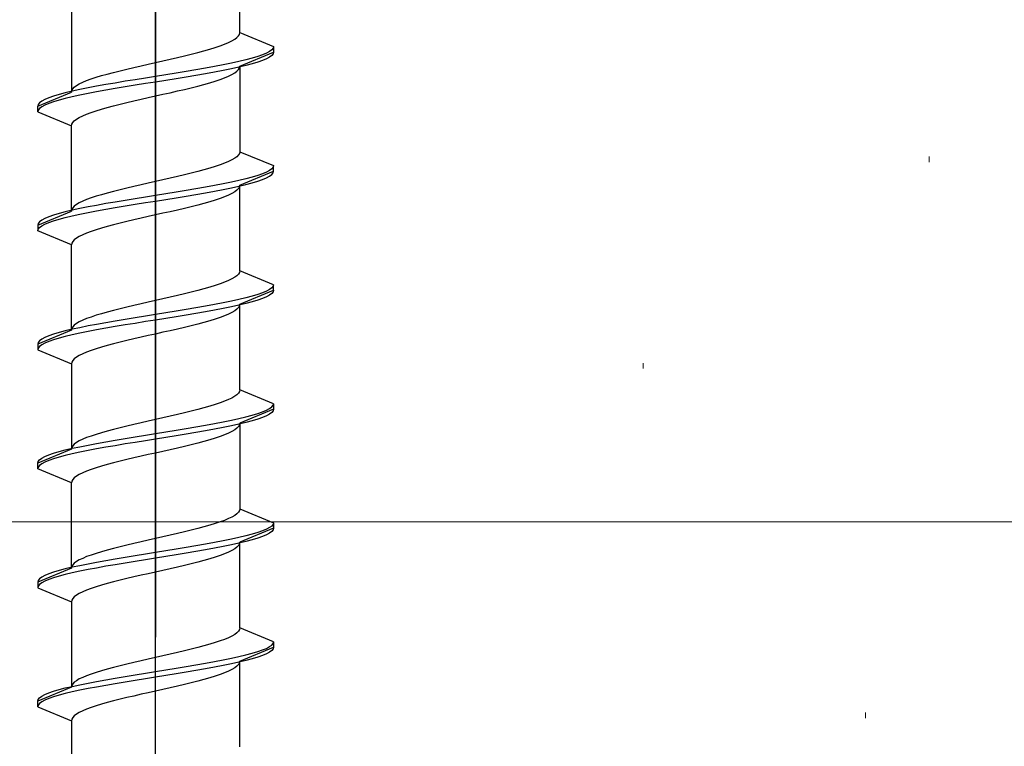
# Model space of a CAD drawing. Extents: x 105 to 1155, y 126 to 1689.
# Drawn here: x 1073 to 1090, y 454 to 467 of the extents above; entities that cross this region are included whole.
import ezdxf

# ---------------------------------------------------------------- set-up
doc = ezdxf.new("R2010")
doc.units = 0
for name, color, linetype, lineweight in [('YKK_13', 4, 'CONTINUOUS', 30), ('YKK_D', 6, 'CONTINUOUS', 13), ('YSS_K', 3, 'CONTINUOUS', 13)]:
    doc.layers.add(name, color=color, linetype=linetype, lineweight=lineweight)

msp = doc.modelspace()

# ---------------------------------------------------------------- linework, layer by layer
at = {"layer": 'YKK_13', "linetype": 'ByBlock', "lineweight": -2, "ltscale": 2}
for p, q in [((1075, 517.45), (1075, 455.95)), ((1075, 434.489), (1075, 495.989))]:
    msp.add_line(p, q, dxfattribs=at)
at = {"layer": 'YKK_13', "linetype": 'ByBlock', "lineweight": -2, "ltscale": 0.5}
for p, q in [((1076.5, 466.716), (1076.5, 468.238)), ((1073.5, 467.178), (1073.5, 465.656)), ((1076.449, 466.627), (1076.478, 466.657)), ((1076.478, 466.657), (1076.495, 466.686)), ((1076.495, 466.686), (1076.5, 466.716)), ((1076.5, 466.716), (1077.1, 466.467)), ((1076.061, 466.451), (1076.15, 466.48)), ((1076.15, 466.48), (1076.229, 466.509)), ((1076.229, 466.509), (1076.3, 466.539)), ((1076.3, 466.539), (1076.36, 466.568)), ((1076.36, 466.568), (1076.41, 466.598)), ((1076.41, 466.598), (1076.449, 466.627)), ((1077.1, 466.467), (1077.092, 466.438)), ((1077.1, 466.467), (1077.1, 466.367)), ((1075.389, 466.274), (1075.513, 466.303)), ((1075.513, 466.303), (1075.634, 466.333)), ((1075.634, 466.333), (1075.75, 466.362)), ((1075.75, 466.362), (1075.861, 466.392)), ((1075.861, 466.392), (1075.965, 466.421)), ((1075.965, 466.421), (1076.061, 466.451)), ((1076.5, 466.118), (1077.1, 466.367)), ((1076.819, 466.29), (1076.721, 466.261)), ((1076.904, 466.32), (1076.819, 466.29)), ((1076.974, 466.349), (1076.904, 466.32)), ((1077.029, 466.379), (1076.974, 466.349)), ((1077.069, 466.408), (1077.029, 466.379)), ((1077.069, 466.308), (1077.029, 466.279)), ((1077.092, 466.438), (1077.069, 466.408)), ((1077.092, 466.338), (1077.069, 466.308)), ((1077.1, 466.367), (1077.092, 466.338)), ((1074.612, 466.097), (1074.74, 466.127)), ((1074.74, 466.127), (1074.87, 466.156)), ((1074.87, 466.156), (1075, 466.186)), ((1075, 466.186), (1075.131, 466.215)), ((1075.131, 466.215), (1075.261, 466.244)), ((1075.261, 466.244), (1075.389, 466.274)), ((1076.05, 466.114), (1075.888, 466.084)), ((1076.205, 466.143), (1076.05, 466.114)), ((1076.35, 466.173), (1076.205, 466.143)), ((1076.485, 466.202), (1076.35, 466.173)), ((1076.609, 466.231), (1076.485, 466.202)), ((1076.609, 466.131), (1076.485, 466.102)), ((1076.495, 466.089), (1076.5, 466.118)), ((1076.5, 466.118), (1076.5, 464.596)), ((1076.721, 466.261), (1076.609, 466.231)), ((1076.721, 466.161), (1076.609, 466.131)), ((1076.819, 466.19), (1076.721, 466.161)), ((1076.904, 466.22), (1076.819, 466.19)), ((1076.974, 466.249), (1076.904, 466.22)), ((1077.029, 466.279), (1076.974, 466.249)), ((1073.94, 465.921), (1074.036, 465.95)), ((1074.036, 465.95), (1074.14, 465.979)), ((1074.14, 465.979), (1074.25, 466.009)), ((1074.25, 466.009), (1074.367, 466.038)), ((1074.367, 466.038), (1074.487, 466.068)), ((1074.487, 466.068), (1074.612, 466.097)), ((1075, 465.937), (1074.817, 465.908)), ((1075.183, 465.966), (1075, 465.937)), ((1075.365, 465.996), (1075.183, 465.966)), ((1075.544, 466.025), (1075.365, 465.996)), ((1075.719, 466.055), (1075.544, 466.025)), ((1075.719, 465.955), (1075.544, 465.925)), ((1075.888, 466.084), (1075.719, 466.055)), ((1075.888, 465.984), (1075.719, 465.955)), ((1076.05, 466.014), (1075.888, 465.984)), ((1076.205, 466.043), (1076.05, 466.014)), ((1076.35, 466.073), (1076.205, 466.043)), ((1076.229, 465.912), (1076.3, 465.942)), ((1076.3, 465.942), (1076.36, 465.971)), ((1076.485, 466.102), (1076.35, 466.073)), ((1076.36, 465.971), (1076.41, 466.001)), ((1076.41, 466.001), (1076.449, 466.03)), ((1076.449, 466.03), (1076.478, 466.06)), ((1076.478, 466.06), (1076.495, 466.089)), ((1073.552, 465.744), (1073.591, 465.773)), ((1073.591, 465.773), (1073.641, 465.803)), ((1073.641, 465.803), (1073.701, 465.832)), ((1073.701, 465.832), (1073.772, 465.862)), ((1073.772, 465.862), (1073.851, 465.891)), ((1073.95, 465.76), (1073.796, 465.731)), ((1073.851, 465.891), (1073.94, 465.921)), ((1074.113, 465.79), (1073.95, 465.76)), ((1074.282, 465.819), (1074.113, 465.79)), ((1074.457, 465.849), (1074.282, 465.819)), ((1074.636, 465.878), (1074.457, 465.849)), ((1074.636, 465.778), (1074.457, 465.749)), ((1074.817, 465.908), (1074.636, 465.878)), ((1074.817, 465.808), (1074.636, 465.778)), ((1075, 465.837), (1074.817, 465.808)), ((1075.183, 465.866), (1075, 465.837)), ((1075.365, 465.896), (1075.183, 465.866)), ((1075.544, 465.925), (1075.365, 465.896)), ((1075.634, 465.736), (1075.75, 465.765)), ((1075.75, 465.765), (1075.861, 465.795)), ((1075.861, 465.795), (1075.965, 465.824)), ((1075.965, 465.824), (1076.061, 465.853)), ((1076.061, 465.853), (1076.15, 465.883)), ((1076.15, 465.883), (1076.229, 465.912)), ((1072.9, 465.407), (1073.5, 465.656)), ((1073.182, 465.584), (1073.097, 465.554)), ((1073.28, 465.613), (1073.182, 465.584)), ((1073.392, 465.643), (1073.28, 465.613)), ((1073.516, 465.672), (1073.392, 465.643)), ((1073.5, 465.656), (1073.506, 465.685)), ((1073.506, 465.685), (1073.523, 465.714)), ((1073.651, 465.701), (1073.516, 465.672)), ((1073.651, 465.601), (1073.516, 465.572)), ((1073.523, 465.714), (1073.552, 465.744)), ((1073.796, 465.731), (1073.651, 465.701)), ((1073.796, 465.631), (1073.651, 465.601)), ((1073.95, 465.66), (1073.796, 465.631)), ((1074.113, 465.69), (1073.95, 465.66)), ((1074.282, 465.719), (1074.113, 465.69)), ((1074.457, 465.749), (1074.282, 465.719)), ((1074.87, 465.559), (1075, 465.588)), ((1075, 465.588), (1075.131, 465.618)), ((1075.131, 465.618), (1075.261, 465.647)), ((1075.261, 465.647), (1075.389, 465.677)), ((1075.389, 465.677), (1075.513, 465.706)), ((1075.513, 465.706), (1075.634, 465.736)), ((1072.908, 465.436), (1072.9, 465.407)), ((1072.932, 465.466), (1072.908, 465.436)), ((1072.972, 465.495), (1072.932, 465.466)), ((1073.027, 465.525), (1072.972, 465.495)), ((1073.027, 465.425), (1072.972, 465.395)), ((1073.097, 465.554), (1073.027, 465.525)), ((1073.097, 465.454), (1073.027, 465.425)), ((1073.182, 465.484), (1073.097, 465.454)), ((1073.28, 465.513), (1073.182, 465.484)), ((1073.392, 465.543), (1073.28, 465.513)), ((1073.516, 465.572), (1073.392, 465.543)), ((1074.14, 465.382), (1074.25, 465.412)), ((1074.25, 465.412), (1074.367, 465.441)), ((1074.367, 465.441), (1074.487, 465.471)), ((1074.487, 465.471), (1074.612, 465.5)), ((1074.612, 465.5), (1074.74, 465.53)), ((1074.74, 465.53), (1074.87, 465.559)), ((1072.9, 465.307), (1072.9, 465.407)), ((1072.908, 465.336), (1072.9, 465.307)), ((1072.9, 465.307), (1073.5, 465.058)), ((1072.932, 465.366), (1072.908, 465.336)), ((1072.972, 465.395), (1072.932, 465.366)), ((1073.641, 465.206), (1073.701, 465.235)), ((1073.701, 465.235), (1073.772, 465.265)), ((1073.772, 465.265), (1073.851, 465.294)), ((1073.851, 465.294), (1073.94, 465.323)), ((1073.94, 465.323), (1074.036, 465.353)), ((1074.036, 465.353), (1074.14, 465.382)), ((1073.5, 465.058), (1073.506, 465.088)), ((1073.5, 463.536), (1073.5, 465.058)), ((1073.506, 465.088), (1073.523, 465.117)), ((1073.523, 465.117), (1073.552, 465.147)), ((1073.552, 465.147), (1073.591, 465.176)), ((1073.591, 465.176), (1073.641, 465.206)), ((1076.478, 464.537), (1076.449, 464.507)), ((1076.495, 464.566), (1076.478, 464.537)), ((1076.5, 464.596), (1076.495, 464.566)), ((1076.5, 464.596), (1077.1, 464.347)), ((1076.15, 464.36), (1076.061, 464.331)), ((1076.229, 464.389), (1076.15, 464.36)), ((1076.3, 464.419), (1076.229, 464.389)), ((1076.36, 464.448), (1076.3, 464.419)), ((1076.41, 464.478), (1076.36, 464.448)), ((1076.449, 464.507), (1076.41, 464.478)), ((1075.513, 464.183), (1075.389, 464.154)), ((1075.634, 464.213), (1075.513, 464.183)), ((1075.75, 464.242), (1075.634, 464.213)), ((1075.861, 464.272), (1075.75, 464.242)), ((1075.965, 464.301), (1075.861, 464.272)), ((1076.061, 464.331), (1075.965, 464.301)), ((1076.5, 463.998), (1077.1, 464.247)), ((1076.904, 464.2), (1076.819, 464.17)), ((1076.974, 464.229), (1076.904, 464.2)), ((1077.029, 464.259), (1076.974, 464.229)), ((1077.069, 464.288), (1077.029, 464.259)), ((1077.029, 464.159), (1077.069, 464.188)), ((1077.092, 464.318), (1077.069, 464.288)), ((1077.069, 464.188), (1077.092, 464.218)), ((1077.1, 464.347), (1077.092, 464.318)), ((1077.092, 464.218), (1077.1, 464.247)), ((1077.1, 464.247), (1077.1, 464.347)), ((1074.74, 464.007), (1074.612, 463.977)), ((1074.87, 464.036), (1074.74, 464.007)), ((1075, 464.066), (1074.87, 464.036)), ((1075.131, 464.095), (1075, 464.066)), ((1075.261, 464.124), (1075.131, 464.095)), ((1075.389, 464.154), (1075.261, 464.124)), ((1076.205, 464.023), (1076.05, 463.994)), ((1076.35, 464.053), (1076.205, 464.023)), ((1076.485, 464.082), (1076.35, 464.053)), ((1076.609, 464.111), (1076.485, 464.082)), ((1076.485, 463.982), (1076.609, 464.011)), ((1076.721, 464.141), (1076.609, 464.111)), ((1076.609, 464.011), (1076.721, 464.041)), ((1076.819, 464.17), (1076.721, 464.141)), ((1076.721, 464.041), (1076.819, 464.07)), ((1076.819, 464.07), (1076.904, 464.1)), ((1076.904, 464.1), (1076.974, 464.129)), ((1076.974, 464.129), (1077.029, 464.159)), ((1074.036, 463.83), (1073.94, 463.801)), ((1074.14, 463.859), (1074.036, 463.83)), ((1074.25, 463.889), (1074.14, 463.859)), ((1074.367, 463.918), (1074.25, 463.889)), ((1074.487, 463.948), (1074.367, 463.918)), ((1074.612, 463.977), (1074.487, 463.948)), ((1075.183, 463.846), (1075, 463.817)), ((1075.365, 463.876), (1075.183, 463.846)), ((1075.544, 463.905), (1075.365, 463.876)), ((1075.719, 463.935), (1075.544, 463.905)), ((1075.544, 463.805), (1075.719, 463.835)), ((1075.888, 463.964), (1075.719, 463.935)), ((1075.719, 463.835), (1075.888, 463.864)), ((1076.05, 463.994), (1075.888, 463.964)), ((1075.888, 463.864), (1076.05, 463.894)), ((1076.05, 463.894), (1076.205, 463.923)), ((1076.205, 463.923), (1076.35, 463.953)), ((1076.36, 463.851), (1076.3, 463.822)), ((1076.35, 463.953), (1076.485, 463.982)), ((1076.41, 463.881), (1076.36, 463.851)), ((1076.449, 463.91), (1076.41, 463.881)), ((1076.478, 463.94), (1076.449, 463.91)), ((1076.495, 463.969), (1076.478, 463.94)), ((1076.5, 463.998), (1076.495, 463.969)), ((1076.5, 462.476), (1076.5, 463.998)), ((1073.641, 463.683), (1073.591, 463.653)), ((1073.701, 463.712), (1073.641, 463.683)), ((1073.772, 463.742), (1073.701, 463.712)), ((1073.851, 463.771), (1073.772, 463.742)), ((1073.94, 463.801), (1073.851, 463.771)), ((1074.113, 463.67), (1073.95, 463.64)), ((1074.282, 463.699), (1074.113, 463.67)), ((1074.457, 463.729), (1074.282, 463.699)), ((1074.636, 463.758), (1074.457, 463.729)), ((1074.457, 463.629), (1074.636, 463.658)), ((1074.817, 463.788), (1074.636, 463.758)), ((1074.636, 463.658), (1074.817, 463.688)), ((1075, 463.817), (1074.817, 463.788)), ((1074.817, 463.688), (1075, 463.717)), ((1075, 463.717), (1075.183, 463.746)), ((1075.183, 463.746), (1075.365, 463.776)), ((1075.365, 463.776), (1075.544, 463.805)), ((1075.861, 463.675), (1075.75, 463.645)), ((1075.965, 463.704), (1075.861, 463.675)), ((1076.061, 463.733), (1075.965, 463.704)), ((1076.15, 463.763), (1076.061, 463.733)), ((1076.229, 463.792), (1076.15, 463.763)), ((1076.3, 463.822), (1076.229, 463.792)), ((1072.9, 463.287), (1073.5, 463.536)), ((1073.28, 463.493), (1073.182, 463.464)), ((1073.392, 463.523), (1073.28, 463.493)), ((1073.516, 463.552), (1073.392, 463.523)), ((1073.506, 463.565), (1073.5, 463.536)), ((1073.523, 463.594), (1073.506, 463.565)), ((1073.651, 463.581), (1073.516, 463.552)), ((1073.516, 463.452), (1073.651, 463.481)), ((1073.552, 463.624), (1073.523, 463.594)), ((1073.591, 463.653), (1073.552, 463.624)), ((1073.796, 463.611), (1073.651, 463.581)), ((1073.651, 463.481), (1073.796, 463.511)), ((1073.95, 463.64), (1073.796, 463.611)), ((1073.796, 463.511), (1073.95, 463.54)), ((1073.95, 463.54), (1074.113, 463.57)), ((1074.113, 463.57), (1074.282, 463.599)), ((1074.282, 463.599), (1074.457, 463.629)), ((1075.131, 463.498), (1075, 463.468)), ((1075.261, 463.527), (1075.131, 463.498)), ((1075.389, 463.557), (1075.261, 463.527)), ((1075.513, 463.586), (1075.389, 463.557)), ((1075.634, 463.616), (1075.513, 463.586)), ((1075.75, 463.645), (1075.634, 463.616)), ((1072.908, 463.316), (1072.9, 463.287)), ((1072.932, 463.346), (1072.908, 463.316)), ((1072.972, 463.375), (1072.932, 463.346)), ((1073.027, 463.405), (1072.972, 463.375)), ((1072.972, 463.275), (1073.027, 463.305)), ((1073.097, 463.434), (1073.027, 463.405)), ((1073.027, 463.305), (1073.097, 463.334)), ((1073.182, 463.464), (1073.097, 463.434)), ((1073.097, 463.334), (1073.182, 463.364)), ((1073.182, 463.364), (1073.28, 463.393)), ((1073.28, 463.393), (1073.392, 463.423)), ((1073.392, 463.423), (1073.516, 463.452)), ((1074.367, 463.321), (1074.25, 463.292)), ((1074.487, 463.351), (1074.367, 463.321)), ((1074.612, 463.38), (1074.487, 463.351)), ((1074.74, 463.41), (1074.612, 463.38)), ((1074.87, 463.439), (1074.74, 463.41)), ((1075, 463.468), (1074.87, 463.439)), ((1072.9, 463.287), (1072.9, 463.187)), ((1072.9, 463.187), (1072.908, 463.216)), ((1073.5, 462.938), (1072.9, 463.187)), ((1072.908, 463.216), (1072.932, 463.246)), ((1072.932, 463.246), (1072.972, 463.275)), ((1073.772, 463.145), (1073.701, 463.115)), ((1073.851, 463.174), (1073.772, 463.145)), ((1073.94, 463.203), (1073.851, 463.174)), ((1074.036, 463.233), (1073.94, 463.203)), ((1074.14, 463.262), (1074.036, 463.233)), ((1074.25, 463.292), (1074.14, 463.262)), ((1073.506, 462.968), (1073.5, 462.938)), ((1073.523, 462.997), (1073.506, 462.968)), ((1073.552, 463.027), (1073.523, 462.997)), ((1073.591, 463.056), (1073.552, 463.027)), ((1073.641, 463.086), (1073.591, 463.056)), ((1073.701, 463.115), (1073.641, 463.086)), ((1073.5, 461.416), (1073.5, 462.938)), ((1076.495, 462.446), (1076.478, 462.417)), ((1076.5, 462.476), (1076.495, 462.446)), ((1077.1, 462.227), (1076.5, 462.476)), ((1076.229, 462.269), (1076.15, 462.24)), ((1076.3, 462.299), (1076.229, 462.269)), ((1076.36, 462.328), (1076.3, 462.299)), ((1076.41, 462.358), (1076.36, 462.328)), ((1076.449, 462.387), (1076.41, 462.358)), ((1076.478, 462.417), (1076.449, 462.387)), ((1075.634, 462.093), (1075.513, 462.063)), ((1075.75, 462.122), (1075.634, 462.093)), ((1075.861, 462.152), (1075.75, 462.122)), ((1075.965, 462.181), (1075.861, 462.152)), ((1076.061, 462.211), (1075.965, 462.181)), ((1076.15, 462.24), (1076.061, 462.211)), ((1076.5, 461.878), (1077.1, 462.127)), ((1076.904, 462.08), (1076.819, 462.05)), ((1076.974, 462.109), (1076.904, 462.08)), ((1077.029, 462.139), (1076.974, 462.109)), ((1077.069, 462.168), (1077.029, 462.139)), ((1077.092, 462.198), (1077.069, 462.168)), ((1077.092, 462.098), (1077.069, 462.068)), ((1077.1, 462.227), (1077.092, 462.198)), ((1077.1, 462.127), (1077.092, 462.098)), ((1077.1, 462.127), (1077.1, 462.227)), ((1074.87, 461.916), (1074.74, 461.887)), ((1075, 461.946), (1074.87, 461.916)), ((1075.131, 461.975), (1075, 461.946)), ((1075.261, 462.004), (1075.131, 461.975)), ((1075.389, 462.034), (1075.261, 462.004)), ((1075.513, 462.063), (1075.389, 462.034)), ((1076.205, 461.903), (1076.05, 461.874)), ((1076.35, 461.933), (1076.205, 461.903)), ((1076.485, 461.962), (1076.35, 461.933)), ((1076.609, 461.991), (1076.485, 461.962)), ((1076.721, 462.021), (1076.609, 461.991)), ((1076.721, 461.921), (1076.609, 461.891)), ((1076.819, 462.05), (1076.721, 462.021)), ((1076.819, 461.95), (1076.721, 461.921)), ((1076.904, 461.98), (1076.819, 461.95)), ((1076.974, 462.009), (1076.904, 461.98)), ((1077.029, 462.039), (1076.974, 462.009)), ((1077.069, 462.068), (1077.029, 462.039)), ((1074.14, 461.739), (1074.036, 461.71)), ((1074.25, 461.769), (1074.14, 461.739)), ((1074.367, 461.798), (1074.25, 461.769)), ((1074.487, 461.828), (1074.367, 461.798)), ((1074.612, 461.857), (1074.487, 461.828)), ((1074.74, 461.887), (1074.612, 461.857)), ((1075.183, 461.726), (1075, 461.697)), ((1075.365, 461.756), (1075.183, 461.726)), ((1075.544, 461.785), (1075.365, 461.756)), ((1075.719, 461.815), (1075.544, 461.785)), ((1075.888, 461.844), (1075.719, 461.815)), ((1075.888, 461.744), (1075.719, 461.715)), ((1076.05, 461.874), (1075.888, 461.844)), ((1076.05, 461.774), (1075.888, 461.744)), ((1076.205, 461.803), (1076.05, 461.774)), ((1076.35, 461.833), (1076.205, 461.803)), ((1076.36, 461.731), (1076.3, 461.702)), ((1076.485, 461.862), (1076.35, 461.833)), ((1076.41, 461.761), (1076.36, 461.731)), ((1076.449, 461.79), (1076.41, 461.761)), ((1076.478, 461.82), (1076.449, 461.79)), ((1076.495, 461.849), (1076.478, 461.82)), ((1076.609, 461.891), (1076.485, 461.862)), ((1076.5, 461.878), (1076.495, 461.849)), ((1076.5, 460.356), (1076.5, 461.878)), ((1073.641, 461.563), (1073.591, 461.533)), ((1073.701, 461.592), (1073.641, 461.563)), ((1073.772, 461.622), (1073.701, 461.592)), ((1073.851, 461.651), (1073.772, 461.622)), ((1073.94, 461.681), (1073.851, 461.651)), ((1074.036, 461.71), (1073.94, 461.681)), ((1074.113, 461.55), (1073.95, 461.52)), ((1074.282, 461.579), (1074.113, 461.55)), ((1074.457, 461.609), (1074.282, 461.579)), ((1074.636, 461.638), (1074.457, 461.609)), ((1074.817, 461.668), (1074.636, 461.638)), ((1074.817, 461.568), (1074.636, 461.538)), ((1075, 461.697), (1074.817, 461.668)), ((1075, 461.597), (1074.817, 461.568)), ((1075.183, 461.626), (1075, 461.597)), ((1075.365, 461.656), (1075.183, 461.626)), ((1075.544, 461.685), (1075.365, 461.656)), ((1075.719, 461.715), (1075.544, 461.685)), ((1075.861, 461.555), (1075.75, 461.525)), ((1075.965, 461.584), (1075.861, 461.555)), ((1076.061, 461.613), (1075.965, 461.584)), ((1076.15, 461.643), (1076.061, 461.613)), ((1076.229, 461.672), (1076.15, 461.643)), ((1076.3, 461.702), (1076.229, 461.672)), ((1073.5, 461.416), (1072.9, 461.167)), ((1073.392, 461.403), (1073.28, 461.373)), ((1073.516, 461.432), (1073.392, 461.403)), ((1073.506, 461.445), (1073.5, 461.416)), ((1073.523, 461.474), (1073.506, 461.445)), ((1073.651, 461.461), (1073.516, 461.432)), ((1073.552, 461.504), (1073.523, 461.474)), ((1073.591, 461.533), (1073.552, 461.504)), ((1073.796, 461.491), (1073.651, 461.461)), ((1073.796, 461.391), (1073.651, 461.361)), ((1073.95, 461.52), (1073.796, 461.491)), ((1073.95, 461.42), (1073.796, 461.391)), ((1074.113, 461.45), (1073.95, 461.42)), ((1074.282, 461.479), (1074.113, 461.45)), ((1074.457, 461.509), (1074.282, 461.479)), ((1074.636, 461.538), (1074.457, 461.509)), ((1075.131, 461.378), (1075, 461.348)), ((1075.261, 461.407), (1075.131, 461.378)), ((1075.389, 461.437), (1075.261, 461.407)), ((1075.513, 461.466), (1075.389, 461.437)), ((1075.634, 461.496), (1075.513, 461.466)), ((1075.75, 461.525), (1075.634, 461.496)), ((1072.932, 461.226), (1072.908, 461.196)), ((1072.972, 461.255), (1072.932, 461.226)), ((1073.027, 461.285), (1072.972, 461.255)), ((1073.097, 461.314), (1073.027, 461.285)), ((1073.097, 461.214), (1073.027, 461.185)), ((1073.182, 461.344), (1073.097, 461.314)), ((1073.182, 461.244), (1073.097, 461.214)), ((1073.28, 461.373), (1073.182, 461.344)), ((1073.28, 461.273), (1073.182, 461.244)), ((1073.392, 461.303), (1073.28, 461.273)), ((1073.516, 461.332), (1073.392, 461.303)), ((1073.651, 461.361), (1073.516, 461.332)), ((1074.367, 461.201), (1074.25, 461.172)), ((1074.487, 461.231), (1074.367, 461.201)), ((1074.612, 461.26), (1074.487, 461.231)), ((1074.74, 461.29), (1074.612, 461.26)), ((1074.87, 461.319), (1074.74, 461.29)), ((1075, 461.348), (1074.87, 461.319)), ((1072.908, 461.196), (1072.9, 461.167)), ((1072.9, 461.167), (1072.9, 461.067)), ((1072.908, 461.096), (1072.9, 461.067)), ((1072.9, 461.067), (1073.5, 460.818)), ((1072.932, 461.126), (1072.908, 461.096)), ((1072.972, 461.155), (1072.932, 461.126)), ((1073.027, 461.185), (1072.972, 461.155)), ((1073.772, 461.025), (1073.701, 460.995)), ((1073.851, 461.054), (1073.772, 461.025)), ((1073.94, 461.083), (1073.851, 461.054)), ((1074.036, 461.113), (1073.94, 461.083)), ((1074.14, 461.142), (1074.036, 461.113)), ((1074.25, 461.172), (1074.14, 461.142)), ((1073.506, 460.848), (1073.5, 460.818)), ((1073.523, 460.877), (1073.506, 460.848)), ((1073.552, 460.907), (1073.523, 460.877)), ((1073.591, 460.936), (1073.552, 460.907)), ((1073.641, 460.966), (1073.591, 460.936)), ((1073.701, 460.995), (1073.641, 460.966)), ((1073.5, 460.818), (1073.5, 459.296)), ((1076.495, 460.326), (1076.478, 460.297)), ((1076.5, 460.356), (1076.495, 460.326)), ((1077.1, 460.107), (1076.5, 460.356)), ((1076.229, 460.149), (1076.15, 460.12)), ((1076.3, 460.179), (1076.229, 460.149)), ((1076.36, 460.208), (1076.3, 460.179)), ((1076.41, 460.238), (1076.36, 460.208)), ((1076.449, 460.267), (1076.41, 460.238)), ((1076.478, 460.297), (1076.449, 460.267)), ((1075.634, 459.973), (1075.513, 459.943)), ((1075.75, 460.002), (1075.634, 459.973)), ((1075.861, 460.032), (1075.75, 460.002)), ((1075.965, 460.061), (1075.861, 460.032)), ((1076.061, 460.091), (1075.965, 460.061)), ((1076.15, 460.12), (1076.061, 460.091)), ((1077.1, 460.007), (1076.5, 459.758)), ((1076.904, 459.96), (1076.974, 459.989)), ((1076.974, 459.989), (1077.029, 460.019)), ((1077.029, 460.019), (1077.069, 460.048)), ((1077.069, 460.048), (1077.092, 460.078)), ((1077.092, 459.978), (1077.069, 459.948)), ((1077.092, 460.078), (1077.1, 460.107)), ((1077.1, 460.007), (1077.092, 459.978)), ((1077.1, 460.107), (1077.1, 460.007)), ((1074.87, 459.796), (1074.74, 459.767)), ((1075, 459.826), (1074.87, 459.796)), ((1075.131, 459.855), (1075, 459.826)), ((1075.261, 459.884), (1075.131, 459.855)), ((1075.389, 459.914), (1075.261, 459.884)), ((1075.513, 459.943), (1075.389, 459.914)), ((1076.205, 459.783), (1076.35, 459.813)), ((1076.35, 459.813), (1076.485, 459.842)), ((1076.485, 459.842), (1076.609, 459.871)), ((1076.609, 459.871), (1076.721, 459.901)), ((1076.721, 459.801), (1076.609, 459.771)), ((1076.721, 459.901), (1076.819, 459.93)), ((1076.819, 459.83), (1076.721, 459.801)), ((1076.819, 459.93), (1076.904, 459.96)), ((1076.904, 459.86), (1076.819, 459.83)), ((1076.974, 459.889), (1076.904, 459.86)), ((1077.029, 459.919), (1076.974, 459.889)), ((1077.069, 459.948), (1077.029, 459.919)), ((1074.25, 459.649), (1074.14, 459.619)), ((1074.367, 459.678), (1074.25, 459.649)), ((1074.487, 459.708), (1074.367, 459.678)), ((1074.612, 459.737), (1074.487, 459.708)), ((1074.74, 459.767), (1074.612, 459.737)), ((1075.183, 459.606), (1075.365, 459.636)), ((1075.365, 459.636), (1075.544, 459.665)), ((1075.544, 459.665), (1075.719, 459.695)), ((1075.719, 459.695), (1075.888, 459.724)), ((1075.888, 459.624), (1075.719, 459.595)), ((1075.888, 459.724), (1076.05, 459.754)), ((1076.05, 459.654), (1075.888, 459.624)), ((1076.05, 459.754), (1076.205, 459.783)), ((1076.205, 459.683), (1076.05, 459.654)), ((1076.35, 459.713), (1076.205, 459.683)), ((1076.485, 459.742), (1076.35, 459.713)), ((1076.41, 459.641), (1076.36, 459.611)), ((1076.449, 459.67), (1076.41, 459.641)), ((1076.478, 459.7), (1076.449, 459.67)), ((1076.495, 459.729), (1076.478, 459.7)), ((1076.609, 459.771), (1076.485, 459.742)), ((1076.5, 459.758), (1076.495, 459.729)), ((1076.5, 459.758), (1076.5, 458.236)), ((1073.701, 459.472), (1073.641, 459.443)), ((1073.772, 459.502), (1073.701, 459.472)), ((1073.851, 459.531), (1073.772, 459.502)), ((1073.94, 459.561), (1073.851, 459.531)), ((1074.036, 459.59), (1073.94, 459.561)), ((1074.14, 459.619), (1074.036, 459.59)), ((1074.113, 459.43), (1074.282, 459.459)), ((1074.282, 459.459), (1074.457, 459.489)), ((1074.457, 459.489), (1074.636, 459.518)), ((1074.636, 459.518), (1074.817, 459.548)), ((1074.817, 459.448), (1074.636, 459.418)), ((1074.817, 459.548), (1075, 459.577)), ((1075, 459.477), (1074.817, 459.448)), ((1075, 459.577), (1075.183, 459.606)), ((1075.183, 459.506), (1075, 459.477)), ((1075.365, 459.536), (1075.183, 459.506)), ((1075.544, 459.565), (1075.365, 459.536)), ((1075.719, 459.595), (1075.544, 459.565)), ((1075.965, 459.464), (1075.861, 459.435)), ((1076.061, 459.493), (1075.965, 459.464)), ((1076.15, 459.523), (1076.061, 459.493)), ((1076.229, 459.552), (1076.15, 459.523)), ((1076.3, 459.582), (1076.229, 459.552)), ((1076.36, 459.611), (1076.3, 459.582)), ((1073.5, 459.296), (1072.9, 459.047)), ((1073.28, 459.253), (1073.392, 459.283)), ((1073.392, 459.283), (1073.516, 459.312)), ((1073.506, 459.325), (1073.5, 459.296)), ((1073.523, 459.354), (1073.506, 459.325)), ((1073.516, 459.312), (1073.651, 459.341)), ((1073.552, 459.384), (1073.523, 459.354)), ((1073.591, 459.413), (1073.552, 459.384)), ((1073.641, 459.443), (1073.591, 459.413)), ((1073.651, 459.341), (1073.796, 459.371)), ((1073.796, 459.271), (1073.651, 459.241)), ((1073.796, 459.371), (1073.95, 459.4)), ((1073.95, 459.3), (1073.796, 459.271)), ((1073.95, 459.4), (1074.113, 459.43)), ((1074.113, 459.33), (1073.95, 459.3)), ((1074.282, 459.359), (1074.113, 459.33)), ((1074.457, 459.389), (1074.282, 459.359)), ((1074.636, 459.418), (1074.457, 459.389)), ((1075.261, 459.287), (1075.131, 459.258)), ((1075.389, 459.317), (1075.261, 459.287)), ((1075.513, 459.346), (1075.389, 459.317)), ((1075.634, 459.376), (1075.513, 459.346)), ((1075.75, 459.405), (1075.634, 459.376)), ((1075.861, 459.435), (1075.75, 459.405)), ((1072.908, 459.076), (1072.932, 459.106)), ((1072.932, 459.106), (1072.972, 459.135)), ((1072.972, 459.135), (1073.027, 459.165)), ((1073.027, 459.165), (1073.097, 459.194)), ((1073.097, 459.094), (1073.027, 459.065)), ((1073.097, 459.194), (1073.182, 459.224)), ((1073.182, 459.124), (1073.097, 459.094)), ((1073.182, 459.224), (1073.28, 459.253)), ((1073.28, 459.153), (1073.182, 459.124)), ((1073.392, 459.183), (1073.28, 459.153)), ((1073.516, 459.212), (1073.392, 459.183)), ((1073.651, 459.241), (1073.516, 459.212)), ((1074.487, 459.111), (1074.367, 459.081)), ((1074.612, 459.14), (1074.487, 459.111)), ((1074.74, 459.17), (1074.612, 459.14)), ((1074.87, 459.199), (1074.74, 459.17)), ((1075, 459.228), (1074.87, 459.199)), ((1075.131, 459.258), (1075, 459.228)), ((1072.9, 459.047), (1072.908, 459.076)), ((1072.9, 458.947), (1072.9, 459.047)), ((1072.908, 458.976), (1072.9, 458.947)), ((1073.5, 458.698), (1072.9, 458.947)), ((1072.932, 459.006), (1072.908, 458.976)), ((1072.972, 459.035), (1072.932, 459.006)), ((1073.027, 459.065), (1072.972, 459.035)), ((1073.851, 458.934), (1073.772, 458.905)), ((1073.94, 458.963), (1073.851, 458.934)), ((1074.036, 458.993), (1073.94, 458.963)), ((1074.14, 459.022), (1074.036, 458.993)), ((1074.25, 459.052), (1074.14, 459.022)), ((1074.367, 459.081), (1074.25, 459.052)), ((1073.523, 458.757), (1073.506, 458.728)), ((1073.552, 458.787), (1073.523, 458.757)), ((1073.591, 458.816), (1073.552, 458.787)), ((1073.641, 458.846), (1073.591, 458.816)), ((1073.701, 458.875), (1073.641, 458.846)), ((1073.772, 458.905), (1073.701, 458.875)), ((1073.506, 458.728), (1073.5, 458.698)), ((1073.5, 457.176), (1073.5, 458.698)), ((1076.5, 458.236), (1076.495, 458.206)), ((1076.5, 458.236), (1077.1, 457.987)), ((1076.3, 458.059), (1076.229, 458.029)), ((1076.36, 458.088), (1076.3, 458.059)), ((1076.41, 458.118), (1076.36, 458.088)), ((1076.449, 458.147), (1076.41, 458.118)), ((1076.478, 458.177), (1076.449, 458.147)), ((1076.495, 458.206), (1076.478, 458.177)), ((1075.75, 457.882), (1075.634, 457.853)), ((1075.861, 457.912), (1075.75, 457.882)), ((1075.965, 457.941), (1075.861, 457.912)), ((1076.061, 457.971), (1075.965, 457.941)), ((1076.15, 458), (1076.061, 457.971)), ((1076.229, 458.029), (1076.15, 458)), ((1077.1, 457.887), (1076.5, 457.638)), ((1076.974, 457.869), (1076.904, 457.84)), ((1077.029, 457.899), (1076.974, 457.869)), ((1077.069, 457.928), (1077.029, 457.899)), ((1077.092, 457.958), (1077.069, 457.928)), ((1077.1, 457.987), (1077.092, 457.958)), ((1077.1, 457.887), (1077.092, 457.858)), ((1077.1, 457.987), (1077.1, 457.887)), ((1075, 457.706), (1074.87, 457.676)), ((1075.131, 457.735), (1075, 457.706)), ((1075.261, 457.764), (1075.131, 457.735)), ((1075.389, 457.794), (1075.261, 457.764)), ((1075.513, 457.823), (1075.389, 457.794)), ((1075.634, 457.853), (1075.513, 457.823)), ((1076.35, 457.693), (1076.205, 457.663)), ((1076.485, 457.722), (1076.35, 457.693)), ((1076.609, 457.751), (1076.485, 457.722)), ((1076.721, 457.781), (1076.609, 457.751)), ((1076.819, 457.81), (1076.721, 457.781)), ((1076.819, 457.71), (1076.721, 457.681)), ((1076.904, 457.84), (1076.819, 457.81)), ((1076.904, 457.74), (1076.819, 457.71)), ((1076.974, 457.769), (1076.904, 457.74)), ((1077.029, 457.799), (1076.974, 457.769)), ((1077.069, 457.828), (1077.029, 457.799)), ((1077.092, 457.858), (1077.069, 457.828)), ((1074.25, 457.529), (1074.14, 457.499)), ((1074.367, 457.558), (1074.25, 457.529)), ((1074.487, 457.588), (1074.367, 457.558)), ((1074.612, 457.617), (1074.487, 457.588)), ((1074.74, 457.647), (1074.612, 457.617)), ((1074.87, 457.676), (1074.74, 457.647)), ((1075.365, 457.516), (1075.183, 457.486)), ((1075.544, 457.545), (1075.365, 457.516)), ((1075.719, 457.575), (1075.544, 457.545)), ((1075.888, 457.604), (1075.719, 457.575)), ((1076.05, 457.634), (1075.888, 457.604)), ((1076.05, 457.534), (1075.888, 457.504)), ((1076.205, 457.663), (1076.05, 457.634)), ((1076.205, 457.563), (1076.05, 457.534)), ((1076.35, 457.593), (1076.205, 457.563)), ((1076.485, 457.622), (1076.35, 457.593)), ((1076.41, 457.521), (1076.36, 457.491)), ((1076.449, 457.55), (1076.41, 457.521)), ((1076.478, 457.58), (1076.449, 457.55)), ((1076.495, 457.609), (1076.478, 457.58)), ((1076.609, 457.651), (1076.485, 457.622)), ((1076.5, 457.638), (1076.495, 457.609)), ((1076.5, 456.116), (1076.5, 457.638)), ((1076.721, 457.681), (1076.609, 457.651)), ((1073.701, 457.352), (1073.641, 457.323)), ((1073.772, 457.382), (1073.701, 457.352)), ((1073.851, 457.411), (1073.772, 457.382)), ((1073.94, 457.441), (1073.851, 457.411)), ((1074.036, 457.47), (1073.94, 457.441)), ((1074.14, 457.499), (1074.036, 457.47)), ((1074.457, 457.369), (1074.282, 457.339)), ((1074.636, 457.398), (1074.457, 457.369)), ((1074.817, 457.428), (1074.636, 457.398)), ((1075, 457.457), (1074.817, 457.428)), ((1075, 457.357), (1074.817, 457.328)), ((1075.183, 457.486), (1075, 457.457)), ((1075.183, 457.386), (1075, 457.357)), ((1075.365, 457.416), (1075.183, 457.386)), ((1075.544, 457.445), (1075.365, 457.416)), ((1075.719, 457.475), (1075.544, 457.445)), ((1075.888, 457.504), (1075.719, 457.475)), ((1075.965, 457.344), (1075.861, 457.315)), ((1076.061, 457.373), (1075.965, 457.344)), ((1076.15, 457.403), (1076.061, 457.373)), ((1076.229, 457.432), (1076.15, 457.403)), ((1076.3, 457.462), (1076.229, 457.432)), ((1076.36, 457.491), (1076.3, 457.462)), ((1073.5, 457.176), (1072.9, 456.927)), ((1073.516, 457.192), (1073.392, 457.163)), ((1073.506, 457.205), (1073.5, 457.176)), ((1073.523, 457.234), (1073.506, 457.205)), ((1073.651, 457.221), (1073.516, 457.192)), ((1073.552, 457.264), (1073.523, 457.234)), ((1073.591, 457.293), (1073.552, 457.264)), ((1073.641, 457.323), (1073.591, 457.293)), ((1073.796, 457.251), (1073.651, 457.221)), ((1073.95, 457.28), (1073.796, 457.251)), ((1073.95, 457.18), (1073.796, 457.151)), ((1074.113, 457.31), (1073.95, 457.28)), ((1074.113, 457.21), (1073.95, 457.18)), ((1074.282, 457.339), (1074.113, 457.31)), ((1074.282, 457.239), (1074.113, 457.21)), ((1074.457, 457.269), (1074.282, 457.239)), ((1074.636, 457.298), (1074.457, 457.269)), ((1074.817, 457.328), (1074.636, 457.298)), ((1075.261, 457.167), (1075.131, 457.138)), ((1075.389, 457.197), (1075.261, 457.167)), ((1075.513, 457.226), (1075.389, 457.197)), ((1075.634, 457.256), (1075.513, 457.226)), ((1075.75, 457.285), (1075.634, 457.256)), ((1075.861, 457.315), (1075.75, 457.285)), ((1072.972, 457.015), (1072.932, 456.986)), ((1073.027, 457.045), (1072.972, 457.015)), ((1073.097, 457.074), (1073.027, 457.045)), ((1073.182, 457.104), (1073.097, 457.074)), ((1073.182, 457.004), (1073.097, 456.974)), ((1073.28, 457.133), (1073.182, 457.104)), ((1073.28, 457.033), (1073.182, 457.004)), ((1073.392, 457.163), (1073.28, 457.133)), ((1073.392, 457.063), (1073.28, 457.033)), ((1073.516, 457.092), (1073.392, 457.063)), ((1073.651, 457.121), (1073.516, 457.092)), ((1073.796, 457.151), (1073.651, 457.121)), ((1074.487, 456.991), (1074.367, 456.961)), ((1074.612, 457.02), (1074.487, 456.991)), ((1074.74, 457.05), (1074.612, 457.02)), ((1074.87, 457.079), (1074.74, 457.05)), ((1075, 457.108), (1074.87, 457.079)), ((1075.131, 457.138), (1075, 457.108)), ((1072.908, 456.956), (1072.9, 456.927)), ((1072.9, 456.927), (1072.9, 456.827)), ((1072.908, 456.856), (1072.9, 456.827)), ((1072.9, 456.827), (1073.5, 456.578)), ((1072.932, 456.986), (1072.908, 456.956)), ((1072.932, 456.886), (1072.908, 456.856)), ((1072.972, 456.915), (1072.932, 456.886)), ((1073.027, 456.945), (1072.972, 456.915)), ((1073.097, 456.974), (1073.027, 456.945)), ((1073.94, 456.843), (1073.851, 456.814)), ((1074.036, 456.873), (1073.94, 456.843)), ((1074.14, 456.902), (1074.036, 456.873)), ((1074.25, 456.932), (1074.14, 456.902)), ((1074.367, 456.961), (1074.25, 456.932)), ((1073.552, 456.667), (1073.523, 456.637)), ((1073.591, 456.696), (1073.552, 456.667)), ((1073.641, 456.726), (1073.591, 456.696)), ((1073.701, 456.755), (1073.641, 456.726)), ((1073.772, 456.785), (1073.701, 456.755)), ((1073.851, 456.814), (1073.772, 456.785)), ((1073.506, 456.608), (1073.5, 456.578)), ((1073.5, 456.578), (1073.5, 455.056)), ((1073.523, 456.637), (1073.506, 456.608)), ((1076.5, 456.116), (1076.495, 456.086)), ((1077.1, 455.867), (1076.5, 456.116)), ((1076.3, 455.939), (1076.229, 455.909)), ((1076.36, 455.968), (1076.3, 455.939)), ((1076.41, 455.998), (1076.36, 455.968)), ((1076.449, 456.027), (1076.41, 455.998)), ((1076.478, 456.057), (1076.449, 456.027)), ((1076.495, 456.086), (1076.478, 456.057)), ((1075.861, 455.792), (1075.75, 455.762)), ((1075.965, 455.821), (1075.861, 455.792)), ((1076.061, 455.851), (1075.965, 455.821)), ((1076.15, 455.88), (1076.061, 455.851)), ((1076.229, 455.909), (1076.15, 455.88)), ((1076.5, 455.518), (1077.1, 455.767)), ((1076.974, 455.749), (1077.029, 455.779)), ((1077.029, 455.779), (1077.069, 455.808)), ((1077.069, 455.808), (1077.092, 455.838)), ((1077.092, 455.838), (1077.1, 455.867)), ((1077.1, 455.767), (1077.092, 455.738)), ((1077.1, 455.867), (1077.1, 455.767)), ((1075.131, 455.615), (1075, 455.586)), ((1075.261, 455.644), (1075.131, 455.615)), ((1075.389, 455.674), (1075.261, 455.644)), ((1075.513, 455.703), (1075.389, 455.674)), ((1075.634, 455.733), (1075.513, 455.703)), ((1075.75, 455.762), (1075.634, 455.733)), ((1076.35, 455.573), (1076.485, 455.602)), ((1076.485, 455.602), (1076.609, 455.631)), ((1076.609, 455.631), (1076.721, 455.661)), ((1076.721, 455.661), (1076.819, 455.69)), ((1076.819, 455.59), (1076.721, 455.561)), ((1076.819, 455.69), (1076.904, 455.72)), ((1076.904, 455.62), (1076.819, 455.59)), ((1076.904, 455.72), (1076.974, 455.749)), ((1076.974, 455.649), (1076.904, 455.62)), ((1077.029, 455.679), (1076.974, 455.649)), ((1077.069, 455.708), (1077.029, 455.679)), ((1077.092, 455.738), (1077.069, 455.708)), ((1074.367, 455.438), (1074.25, 455.409)), ((1074.487, 455.468), (1074.367, 455.438)), ((1074.612, 455.497), (1074.487, 455.468)), ((1074.74, 455.527), (1074.612, 455.497)), ((1074.87, 455.556), (1074.74, 455.527)), ((1075, 455.586), (1074.87, 455.556)), ((1075.365, 455.396), (1075.544, 455.425)), ((1075.544, 455.425), (1075.719, 455.455)), ((1075.719, 455.455), (1075.888, 455.484)), ((1075.888, 455.484), (1076.05, 455.514)), ((1076.05, 455.414), (1075.888, 455.384)), ((1076.05, 455.514), (1076.205, 455.543)), ((1076.205, 455.443), (1076.05, 455.414)), ((1076.205, 455.543), (1076.35, 455.573)), ((1076.35, 455.473), (1076.205, 455.443)), ((1076.485, 455.502), (1076.35, 455.473)), ((1076.449, 455.43), (1076.41, 455.401)), ((1076.478, 455.46), (1076.449, 455.43)), ((1076.495, 455.489), (1076.478, 455.46)), ((1076.609, 455.531), (1076.485, 455.502)), ((1076.5, 455.518), (1076.495, 455.489)), ((1076.5, 453.996), (1076.5, 455.518)), ((1076.721, 455.561), (1076.609, 455.531)), ((1073.772, 455.262), (1073.701, 455.232)), ((1073.851, 455.291), (1073.772, 455.262)), ((1073.94, 455.321), (1073.851, 455.291)), ((1074.036, 455.35), (1073.94, 455.321)), ((1074.14, 455.379), (1074.036, 455.35)), ((1074.25, 455.409), (1074.14, 455.379)), ((1074.282, 455.219), (1074.457, 455.249)), ((1074.457, 455.249), (1074.636, 455.278)), ((1074.636, 455.278), (1074.817, 455.308)), ((1074.817, 455.308), (1075, 455.337)), ((1075, 455.237), (1074.817, 455.208)), ((1075, 455.337), (1075.183, 455.366)), ((1075.183, 455.266), (1075, 455.237)), ((1075.183, 455.366), (1075.365, 455.396)), ((1075.365, 455.296), (1075.183, 455.266)), ((1075.544, 455.325), (1075.365, 455.296)), ((1075.719, 455.355), (1075.544, 455.325)), ((1075.888, 455.384), (1075.719, 455.355)), ((1076.061, 455.253), (1075.965, 455.224)), ((1076.15, 455.283), (1076.061, 455.253)), ((1076.229, 455.312), (1076.15, 455.283)), ((1076.3, 455.342), (1076.229, 455.312)), ((1076.36, 455.371), (1076.3, 455.342)), ((1076.41, 455.401), (1076.36, 455.371)), ((1073.392, 455.043), (1073.516, 455.072)), ((1073.506, 455.085), (1073.5, 455.056)), ((1073.523, 455.114), (1073.506, 455.085)), ((1073.516, 455.072), (1073.651, 455.101)), ((1073.552, 455.144), (1073.523, 455.114)), ((1073.591, 455.173), (1073.552, 455.144)), ((1073.641, 455.203), (1073.591, 455.173)), ((1073.701, 455.232), (1073.641, 455.203)), ((1073.651, 455.101), (1073.796, 455.131)), ((1073.796, 455.131), (1073.95, 455.16)), ((1073.95, 455.16), (1074.113, 455.19)), ((1074.113, 455.09), (1073.95, 455.06)), ((1074.113, 455.19), (1074.282, 455.219)), ((1074.282, 455.119), (1074.113, 455.09)), ((1074.457, 455.149), (1074.282, 455.119)), ((1074.636, 455.178), (1074.457, 455.149)), ((1074.817, 455.208), (1074.636, 455.178)), ((1075.389, 455.077), (1075.261, 455.047)), ((1075.513, 455.106), (1075.389, 455.077)), ((1075.634, 455.136), (1075.513, 455.106)), ((1075.75, 455.165), (1075.634, 455.136)), ((1075.861, 455.195), (1075.75, 455.165)), ((1075.965, 455.224), (1075.861, 455.195)), ((1073.5, 455.056), (1072.9, 454.807)), ((1072.932, 454.866), (1072.972, 454.895)), ((1072.972, 454.895), (1073.027, 454.925)), ((1073.027, 454.925), (1073.097, 454.954)), ((1073.097, 454.954), (1073.182, 454.984)), ((1073.182, 454.984), (1073.28, 455.013)), ((1073.28, 454.913), (1073.182, 454.884)), ((1073.28, 455.013), (1073.392, 455.043)), ((1073.392, 454.943), (1073.28, 454.913)), ((1073.516, 454.972), (1073.392, 454.943)), ((1073.651, 455.001), (1073.516, 454.972)), ((1073.796, 455.031), (1073.651, 455.001)), ((1073.95, 455.06), (1073.796, 455.031)), ((1074.612, 454.9), (1074.487, 454.871)), ((1074.74, 454.93), (1074.612, 454.9)), ((1074.87, 454.959), (1074.74, 454.93)), ((1075, 454.988), (1074.87, 454.959)), ((1075.131, 455.018), (1075, 454.988)), ((1075.261, 455.047), (1075.131, 455.018)), ((1072.9, 454.807), (1072.908, 454.836)), ((1072.9, 454.707), (1072.9, 454.807)), ((1072.908, 454.736), (1072.9, 454.707)), ((1072.908, 454.836), (1072.932, 454.866)), ((1072.932, 454.766), (1072.908, 454.736)), ((1072.972, 454.795), (1072.932, 454.766)), ((1073.027, 454.825), (1072.972, 454.795)), ((1073.097, 454.854), (1073.027, 454.825)), ((1073.182, 454.884), (1073.097, 454.854)), ((1073.94, 454.723), (1073.851, 454.694)), ((1074.036, 454.753), (1073.94, 454.723)), ((1074.14, 454.782), (1074.036, 454.753)), ((1074.25, 454.812), (1074.14, 454.782)), ((1074.367, 454.841), (1074.25, 454.812)), ((1074.487, 454.871), (1074.367, 454.841)), ((1072.9, 454.707), (1073.5, 454.458)), ((1073.552, 454.547), (1073.523, 454.517)), ((1073.591, 454.576), (1073.552, 454.547)), ((1073.641, 454.606), (1073.591, 454.576)), ((1073.701, 454.635), (1073.641, 454.606)), ((1073.772, 454.665), (1073.701, 454.635)), ((1073.851, 454.694), (1073.772, 454.665)), ((1073.506, 454.488), (1073.5, 454.458)), ((1073.5, 454.458), (1073.5, 452.936)), ((1073.523, 454.517), (1073.506, 454.488))]:
    msp.add_line(p, q, dxfattribs=at)
at = {"layer": 'YKK_D'}
for q in [(1107.5, 458), (1127.5, 458)]:
    msp.add_line((989.5, 458), q, dxfattribs=at)
at = {"layer": 'YSS_K'}
for p, q in [((1088.775, 464.51), (1088.775, 464.41)), ((1083.684, 460.831), (1083.684, 460.731)), ((1087.644, 454.607), (1087.644, 454.507))]:
    msp.add_line(p, q, dxfattribs=at)

doc.saveas('drawing.dxf')
